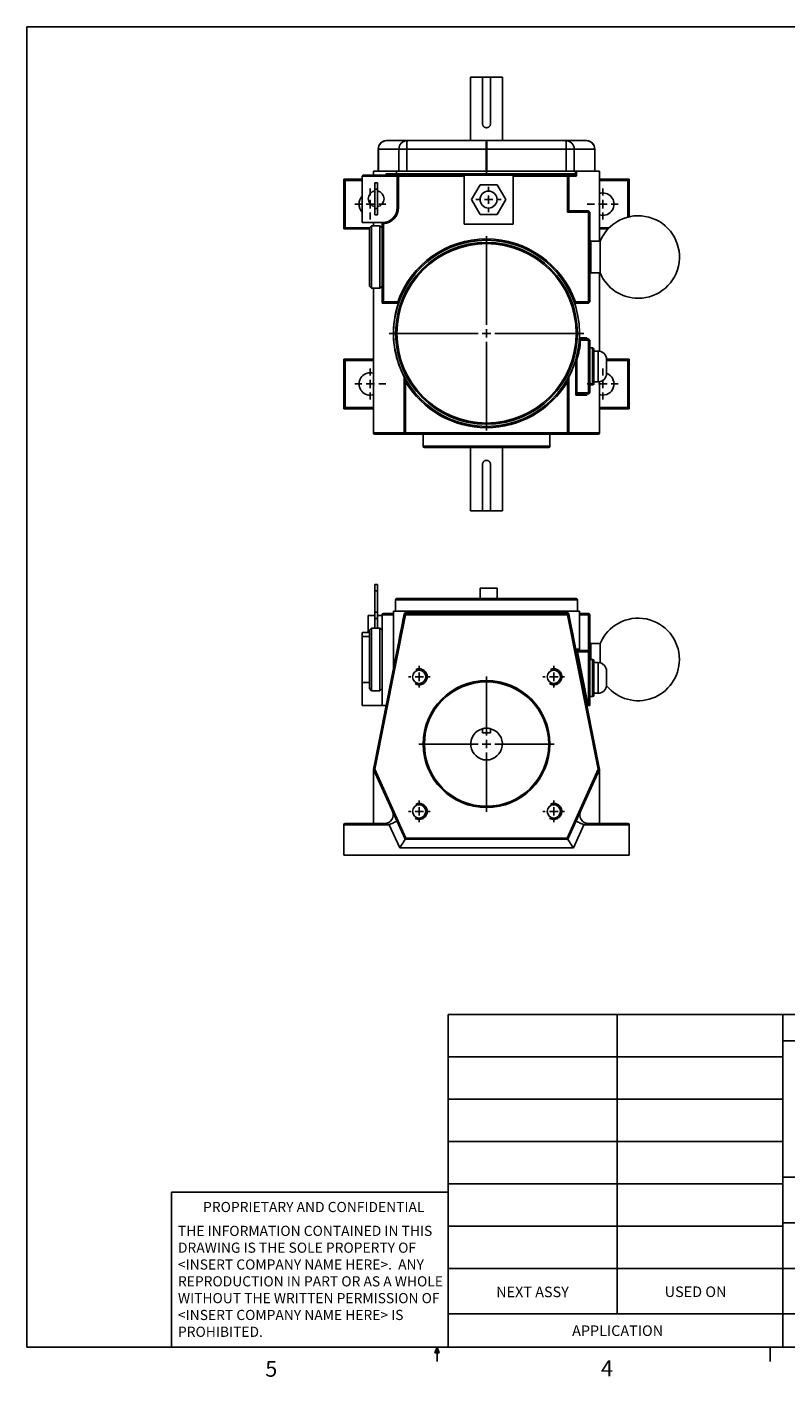
# Model space of a CAD drawing. Extents: x 0.3 to 10.6, y 0.2 to 8.2.
# Drawn here: x 0.3 to 4.8, y 0.2 to 8.2 of the extents above; entities that cross this region are included whole.
import ezdxf

# ---------------------------------------------------------------- set-up
doc = ezdxf.new("R2010")
doc.units = 0
doc.linetypes.add('HIDDEN', pattern=[0.075, 0.05, -0.025])
doc.layers.get('0').update_dxf_attribs({"linetype": 'CONTINUOUS'})
doc.styles.add('SLDTEXTSTYLE0', font='TXT', dxfattribs={"width": 0.75})

# ---------------------------------------------------------------- blocks, each defined once
blk = doc.blocks.new('SW_NOTE_2')
at = {"color": 0, "linetype": 'CONTINUOUS', "char_height": 0.06, "attachment_point": 1, "style": 'SLDTEXTSTYLE0'}
for s, insert in [('THE INFORMATION CONTAINED IN THIS', (0, 0.0773)), ('DRAWING IS THE SOLE PROPERTY OF', (0, -0.022)), ('<INSERT COMPANY NAME HERE>.  ANY ', (0, -0.1214)), ('REPRODUCTION IN PART OR AS A WHOLE', (0, -0.2208)), ('WITHOUT THE WRITTEN PERMISSION OF', (0, -0.3201)), ('<INSERT COMPANY NAME HERE> IS ', (0, -0.4195)), ('PROHIBITED.', (0, -0.5189))]:
    blk.add_mtext(s, dxfattribs=dict(at, insert=insert))
blk = doc.blocks.new('SW_CENTERMARKSYMBOL_0')
at = {"color": 0, "linetype": 'CONTINUOUS'}
for p, q in [((0, 0.05), (0, 0.4)), ((-0.05, 0), (-0.4, 0)), ((0, 0), (-0.025, 0)), ((0, 0), (0, 0.025)), ((0, 0), (0, -0.025)), ((0, 0), (0.025, 0)), ((0.05, 0), (0.4, 0)), ((0, -0.05), (0, -0.4))]:
    blk.add_line(p, q, dxfattribs=at)
blk = doc.blocks.new('SW_CENTERMARKSYMBOL_1')
at = {"color": 0, "linetype": 'CONTINUOUS'}
for p, q in [((-0.05, 0), (-0.0641, 0)), ((0, 0), (-0.025, 0)), ((0, 0.05), (0, 0.0641)), ((0, 0), (0, 0.025)), ((0, 0), (0, -0.025)), ((0, 0), (0.025, 0)), ((0.05, 0), (0.0641, 0)), ((0, -0.05), (0, -0.0641))]:
    blk.add_line(p, q, dxfattribs=at)
blk = doc.blocks.new('SW_CENTERMARKSYMBOL_2')
at = {"color": 0, "linetype": 'CONTINUOUS'}
for p, q in [((-0.05, 0), (-0.0641, 0)), ((0, 0), (-0.025, 0)), ((0, 0.05), (0, 0.0641)), ((0, 0), (0, 0.025)), ((0, 0), (0, -0.025)), ((0, 0), (0.025, 0)), ((0.05, 0), (0.0641, 0)), ((0, -0.05), (0, -0.0641))]:
    blk.add_line(p, q, dxfattribs=at)
blk = doc.blocks.new('SW_CENTERMARKSYMBOL_3')
at = {"color": 0, "linetype": 'CONTINUOUS'}
for p, q in [((-0.05, 0), (-0.0641, 0)), ((0, 0), (-0.025, 0)), ((0, 0.05), (0, 0.0641)), ((0, 0), (0, 0.025)), ((0, 0), (0, -0.025)), ((0, 0), (0.025, 0)), ((0.05, 0), (0.0641, 0)), ((0, -0.05), (0, -0.0641))]:
    blk.add_line(p, q, dxfattribs=at)
blk = doc.blocks.new('SW_CENTERMARKSYMBOL_4')
at = {"color": 0, "linetype": 'CONTINUOUS'}
for p, q in [((-0.05, 0), (-0.0641, 0)), ((0, 0), (-0.025, 0)), ((0, 0.05), (0, 0.0641)), ((0, 0), (0, 0.025)), ((0, 0), (0, -0.025)), ((0, 0), (0.025, 0)), ((0.05, 0), (0.0641, 0)), ((0, -0.05), (0, -0.0641))]:
    blk.add_line(p, q, dxfattribs=at)
blk = doc.blocks.new('SW_CENTERMARKSYMBOL_6')
at = {"color": 0, "linetype": 'CONTINUOUS'}
for p, q in [((-0.05, 0), (-0.075, 0)), ((0, 0), (-0.025, 0)), ((0, 0.05), (0, 0.075)), ((0, 0), (0, 0.025)), ((0, 0), (0, -0.025)), ((0, 0), (0.025, 0)), ((0.05, 0), (0.075, 0)), ((0, -0.05), (0, -0.075))]:
    blk.add_line(p, q, dxfattribs=at)
blk = doc.blocks.new('SW_CENTERMARKSYMBOL_7')
at = {"color": 0, "linetype": 'CONTINUOUS'}
for p, q in [((0, 0.05), (0, 0.0914)), ((-0.05, 0), (-0.0914, 0)), ((0, 0), (-0.025, 0)), ((0, 0), (0, 0.025)), ((0, 0), (0, -0.025)), ((0, 0), (0.025, 0)), ((0.05, 0), (0.0914, 0)), ((0, -0.05), (0, -0.0914))]:
    blk.add_line(p, q, dxfattribs=at)
blk = doc.blocks.new('SW_CENTERMARKSYMBOL_8')
at = {"color": 0, "linetype": 'CONTINUOUS'}
for p, q in [((0, 0.05), (0, 0.0914)), ((-0.05, 0), (-0.0914, 0)), ((0, 0), (-0.025, 0)), ((0, 0), (0, 0.025)), ((0, 0), (0, -0.025)), ((0, 0), (0.025, 0)), ((0.05, 0), (0.0914, 0)), ((0, -0.05), (0, -0.0914))]:
    blk.add_line(p, q, dxfattribs=at)
blk = doc.blocks.new('SW_CENTERMARKSYMBOL_9')
at = {"color": 0, "linetype": 'CONTINUOUS'}
for p, q in [((0, 0.05), (0, 0.0914)), ((-0.05, 0), (-0.0914, 0)), ((0, 0), (-0.025, 0)), ((0, 0), (0, 0.025)), ((0, 0), (0, -0.025)), ((0, 0), (0.025, 0)), ((0.05, 0), (0.0914, 0)), ((0, -0.05), (0, -0.0914))]:
    blk.add_line(p, q, dxfattribs=at)
blk = doc.blocks.new('SW_CENTERMARKSYMBOL_10')
at = {"color": 0, "linetype": 'CONTINUOUS'}
for p, q in [((0, 0.05), (0, 0.0914)), ((-0.05, 0), (-0.0914, 0)), ((0, 0), (-0.025, 0)), ((0, 0), (0, 0.025)), ((0, 0), (0, -0.025)), ((0, 0), (0.025, 0)), ((0.05, 0), (0.0914, 0)), ((0, -0.05), (0, -0.0914))]:
    blk.add_line(p, q, dxfattribs=at)
blk = doc.blocks.new('SW_CENTERMARKSYMBOL_11')
at = {"color": 0, "linetype": 'CONTINUOUS'}
for p, q in [((0, 0.05), (0, 0.575)), ((-0.05, 0), (-0.575, 0)), ((0, 0), (-0.025, 0)), ((0, 0), (0, 0.025)), ((0, 0), (0, -0.025)), ((0, 0), (0.025, 0)), ((0.05, 0), (0.575, 0)), ((0, -0.05), (0, -0.575))]:
    blk.add_line(p, q, dxfattribs=at)

msp = doc.modelspace()

# ---------------------------------------------------------------- linework, layer by layer
at = {"color": 7, "linetype": 'CONTINUOUS'}
for p, q in [((0.3299, 8.1921), (10.6299, 8.1921)), ((0.3299, 8.1921), (0.3299, 0.3921)), ((2.9532, 7.8955), (2.9532, 7.5205)), ((3.0235, 7.8955), (2.9532, 7.8955)), ((3.0235, 7.8955), (3.0235, 7.6205)), ((3.0705, 7.8955), (3.0235, 7.8955)), ((3.0705, 7.6205), (3.0705, 7.8955)), ((3.1407, 7.8955), (3.0705, 7.8955)), ((3.1407, 7.5205), (3.1407, 7.8955)), ((2.4565, 7.5205), (2.5778, 7.5205)), ((2.5778, 7.5205), (3.047, 7.5205)), ((3.047, 7.5205), (3.5162, 7.5205)), ((3.5162, 7.5205), (3.6374, 7.5205)), ((2.4065, 7.4705), (2.4065, 7.3393)), ((2.5287, 7.4705), (2.4075, 7.4705)), ((2.4075, 7.4705), (2.4075, 7.3393)), ((2.5287, 7.4705), (2.5756, 7.4705)), ((2.5287, 7.3393), (2.5287, 7.4705)), ((3.0448, 7.4705), (2.5756, 7.4705)), ((2.5756, 7.4705), (2.5756, 7.3393)), ((3.0448, 7.4705), (3.0491, 7.4705)), ((3.0448, 7.3393), (3.0448, 7.4705)), ((3.0491, 7.4705), (3.0491, 7.3393)), ((3.5184, 7.4705), (3.0491, 7.4705)), ((3.5184, 7.3393), (3.5184, 7.4705)), ((3.5184, 7.4705), (3.5652, 7.4705)), ((3.5652, 7.4705), (3.5652, 7.3393)), ((3.6865, 7.4705), (3.5652, 7.4705)), ((3.6865, 7.3393), (3.6865, 7.4705)), ((3.6874, 7.3393), (3.6874, 7.4705)), ((2.3782, 7.3393), (2.3782, 7.3174)), ((2.3782, 7.3393), (2.5157, 7.3393)), ((2.5157, 7.3393), (2.5157, 7.3249)), ((2.5157, 7.3393), (3.047, 7.3393)), ((3.047, 7.3393), (3.047, 7.3249)), ((3.047, 7.3393), (3.5723, 7.3393)), ((3.5723, 7.3249), (3.5723, 7.3393)), ((3.5723, 7.3393), (3.5794, 7.3393)), ((3.5794, 7.3393), (3.5794, 7.3249)), ((3.5794, 7.3393), (3.7157, 7.3393)), ((3.7157, 7.3393), (3.7157, 6.9987)), ((2.2032, 6.9987), (2.2032, 7.2924)), ((2.2107, 7.2849), (2.2032, 7.2924)), ((2.2032, 7.2924), (2.3126, 7.2924)), ((2.2107, 7.2849), (2.2107, 7.0062)), ((2.3126, 7.3099), (2.3126, 7.0362)), ((2.5195, 7.3099), (2.3126, 7.3099)), ((2.3201, 7.3174), (2.527, 7.3174)), ((2.387, 7.2705), (2.402, 7.2705)), ((2.387, 7.233), (2.387, 7.2705)), ((2.402, 7.2705), (2.402, 7.233)), ((2.4548, 7.3249), (2.5157, 7.3249)), ((2.5157, 7.3249), (3.047, 7.3249)), ((2.527, 7.3099), (2.5195, 7.3099)), ((2.5195, 7.1262), (2.5195, 7.3099)), ((2.527, 7.3099), (2.527, 7.3174)), ((2.527, 7.3174), (2.9143, 7.3174)), ((2.527, 7.3099), (2.527, 7.1262)), ((2.9143, 7.3099), (2.527, 7.3099)), ((2.9143, 7.3174), (2.9143, 7.0274)), ((3.2043, 7.3174), (2.9143, 7.3174)), ((3.0088, 7.2599), (2.9583, 7.1724)), ((3.1098, 7.2599), (3.0088, 7.2599)), ((3.047, 7.3249), (3.5723, 7.3249)), ((3.047, 7.3249), (3.047, 7.3174)), ((3.1604, 7.1724), (3.1098, 7.2599)), ((3.2043, 7.0274), (3.2043, 7.3174)), ((3.2043, 7.3174), (3.5257, 7.3174)), ((3.5257, 7.3099), (3.2043, 7.3099)), ((3.5257, 7.3099), (3.5257, 7.3174)), ((3.5257, 7.3174), (3.569, 7.3174)), ((3.5257, 7.0974), (3.5257, 7.3099)), ((3.5257, 7.3099), (3.533, 7.3099)), ((3.533, 7.3099), (3.533, 7.1048)), ((3.5763, 7.3099), (3.533, 7.3099)), ((3.5794, 7.3249), (3.5723, 7.3249)), ((3.7157, 7.2924), (3.8907, 7.2924)), ((3.8907, 7.2924), (3.8832, 7.2849)), ((3.8907, 7.2924), (3.8907, 7.0709)), ((2.402, 7.233), (2.387, 7.233)), ((2.387, 7.233), (2.387, 7.1205)), ((2.402, 7.233), (2.402, 7.1205)), ((2.387, 7.1205), (2.402, 7.1205)), ((2.387, 7.083), (2.387, 7.1205)), ((2.402, 7.1205), (2.402, 7.083)), ((2.527, 7.1262), (2.5195, 7.1262)), ((2.9583, 7.1724), (3.0088, 7.0849)), ((3.1098, 7.0849), (3.1604, 7.1724)), ((3.5333, 7.1049), (3.6495, 7.1049)), ((3.6495, 7.1049), (3.6495, 7.0974)), ((2.3126, 7.0362), (2.4295, 7.0362)), ((2.3782, 7.0362), (2.3782, 7.018)), ((2.402, 7.083), (2.387, 7.083)), ((2.4295, 6.5612), (2.4295, 7.0362)), ((2.437, 7.0289), (2.437, 6.5687)), ((2.9143, 7.0274), (3.2043, 7.0274)), ((3.0088, 7.0849), (3.1098, 7.0849)), ((3.6495, 7.0974), (3.5257, 7.0974)), ((3.6495, 6.5687), (3.6495, 7.0974)), ((3.657, 7.0974), (3.6495, 7.0974)), ((3.657, 7.0974), (3.657, 6.5687)), ((2.3545, 6.9987), (2.2032, 6.9987)), ((2.367, 7.018), (2.3545, 7.0055)), ((2.3545, 6.6605), (2.3545, 7.0055)), ((2.417, 7.018), (2.367, 7.018)), ((2.367, 7.018), (2.367, 6.648)), ((2.4295, 7.0055), (2.417, 7.018)), ((2.417, 6.648), (2.417, 7.018)), ((3.7157, 6.9987), (3.7157, 6.9268)), ((3.765, 6.9987), (3.7157, 6.9987)), ((3.7188, 6.9268), (3.6645, 6.9268)), ((3.7188, 6.7393), (3.7188, 6.9268)), ((3.6645, 6.7393), (3.7188, 6.7393)), ((3.7157, 6.7393), (3.7157, 6.276)), ((2.3545, 6.6605), (2.367, 6.648)), ((2.367, 6.648), (2.417, 6.648)), ((2.3782, 6.648), (2.3782, 6.2299)), ((2.417, 6.648), (2.4295, 6.6605)), ((2.5166, 6.5612), (2.4295, 6.5612)), ((2.437, 6.5687), (2.5216, 6.5687)), ((3.5723, 6.5687), (3.6495, 6.5687)), ((3.6495, 6.5612), (3.5774, 6.5612)), ((3.657, 6.5687), (3.6495, 6.5687)), ((3.6495, 6.5612), (3.6495, 6.5687)), ((3.5964, 6.3562), (3.6391, 6.3562)), ((3.6495, 6.3412), (3.603, 6.3412)), ((3.6039, 6.3487), (3.6495, 6.3487)), ((3.6495, 6.3412), (3.6495, 6.3487)), ((3.6495, 6.0312), (3.6495, 6.3412)), ((3.6495, 6.3412), (3.657, 6.3412)), ((3.657, 6.3412), (3.657, 6.0312)), ((2.2032, 6.2299), (2.3782, 6.2299)), ((2.2032, 5.9362), (2.2032, 6.2299)), ((2.3782, 6.2224), (2.2107, 6.2224)), ((2.2107, 6.2224), (2.2107, 5.9437)), ((2.3782, 6.2299), (2.3782, 5.7937)), ((3.5743, 6.0312), (3.5743, 6.224)), ((3.5743, 6.224), (3.5816, 6.224)), ((3.5816, 6.224), (3.5816, 6.0312)), ((3.6745, 6.2955), (3.657, 6.2955)), ((3.682, 6.288), (3.682, 6.0843)), ((3.707, 6.2768), (3.682, 6.2768)), ((3.7569, 6.2299), (3.8907, 6.2299)), ((3.757, 6.2268), (3.757, 6.1455)), ((3.8832, 5.9437), (3.8832, 6.2224)), ((3.8907, 6.2299), (3.8907, 5.9362)), ((2.5609, 5.7937), (2.5609, 6.1225)), ((2.5683, 6.0962), (2.5683, 5.7937)), ((3.5257, 5.7937), (3.5257, 6.0962)), ((3.533, 6.1225), (3.533, 5.7937)), ((3.657, 6.0768), (3.6745, 6.0768)), ((3.682, 6.0955), (3.707, 6.0955)), ((3.7157, 6.0963), (3.7157, 5.7937)), ((3.5816, 6.0312), (3.5743, 6.0312)), ((3.6391, 6.0162), (3.5772, 6.0162)), ((3.5816, 6.0312), (3.6495, 6.0312)), ((3.6495, 6.0237), (3.5846, 6.0237)), ((3.6495, 6.0312), (3.657, 6.0312)), ((3.6495, 6.0312), (3.6495, 6.0237)), ((2.2107, 5.9437), (2.2032, 5.9362)), ((2.3782, 5.9362), (2.2032, 5.9362)), ((3.8907, 5.9362), (3.7157, 5.9362)), ((3.8907, 5.9362), (3.8832, 5.9437)), ((2.3782, 5.7937), (2.5609, 5.7937)), ((2.5683, 5.7862), (2.386, 5.7862)), ((2.5609, 5.7937), (2.5683, 5.7937)), ((2.5683, 5.7937), (3.5257, 5.7937)), ((2.5683, 5.7937), (2.5683, 5.7862)), ((3.5257, 5.7862), (2.5683, 5.7862)), ((2.672, 5.7862), (2.672, 5.7155)), ((3.422, 5.7155), (3.422, 5.7862)), ((3.5257, 5.7937), (3.533, 5.7937)), ((3.5257, 5.7937), (3.5257, 5.7862)), ((3.7079, 5.7862), (3.5257, 5.7862)), ((3.533, 5.7937), (3.7157, 5.7937)), ((3.4145, 5.708), (2.6795, 5.708)), ((2.9532, 5.708), (2.9532, 5.333)), ((3.1407, 5.333), (3.1407, 5.708)), ((3.0235, 5.608), (3.0235, 5.333)), ((3.0705, 5.333), (3.0705, 5.608)), ((3.0235, 5.333), (2.9532, 5.333)), ((3.0705, 5.333), (3.0235, 5.333)), ((3.1407, 5.333), (3.0705, 5.333)), ((2.387, 4.8608), (2.387, 4.8983)), ((2.387, 4.8983), (2.402, 4.8983)), ((2.402, 4.8983), (2.402, 4.8608)), ((3.0093, 4.8769), (3.0093, 4.8144)), ((3.0093, 4.8769), (3.0593, 4.8769)), ((3.0593, 4.8769), (3.1093, 4.8769)), ((3.1093, 4.8144), (3.1093, 4.8769)), ((2.402, 4.8608), (2.387, 4.8608)), ((2.387, 4.8608), (2.387, 4.7341)), ((2.402, 4.8608), (2.402, 4.7341)), ((2.5095, 4.8069), (2.5095, 4.7394)), ((2.517, 4.8144), (3.047, 4.8144)), ((3.047, 4.8144), (3.577, 4.8144)), ((3.5845, 4.7394), (3.5845, 4.8069)), ((2.3476, 4.7144), (2.3476, 4.6144)), ((2.3476, 4.7144), (2.387, 4.7144)), ((2.3782, 3.805), (2.5609, 4.7208)), ((2.5683, 4.7194), (2.386, 3.8059)), ((2.402, 4.7341), (2.387, 4.7341)), ((2.387, 4.7341), (2.387, 4.6979)), ((2.402, 4.7341), (2.402, 4.6979)), ((2.402, 4.7144), (2.4295, 4.7144)), ((2.4295, 4.7194), (2.4295, 4.1831)), ((2.437, 4.7269), (2.497, 4.7269)), ((2.497, 4.7394), (2.497, 4.401)), ((2.497, 4.7394), (3.047, 4.7394)), ((2.5683, 4.7269), (2.5683, 4.7194)), ((2.5683, 4.7269), (3.5257, 4.7269)), ((3.5257, 4.7194), (2.5683, 4.7194)), ((2.5747, 4.7344), (3.5192, 4.7344)), ((3.047, 4.7394), (3.597, 4.7394)), ((3.5257, 4.7269), (3.5257, 4.7194)), ((3.7079, 3.8059), (3.5257, 4.7194)), ((3.533, 4.7208), (3.7157, 3.805)), ((3.597, 4.5112), (3.597, 4.7394)), ((3.597, 4.7269), (3.6495, 4.7269)), ((3.6495, 4.7194), (3.6495, 4.7269)), ((3.6495, 4.7194), (3.657, 4.7194)), ((3.657, 4.7194), (3.657, 4.5006)), ((2.367, 4.64), (2.3545, 4.6275)), ((2.3545, 4.455), (2.3545, 4.6275)), ((2.417, 4.64), (2.367, 4.64)), ((2.367, 4.64), (2.367, 4.455)), ((2.402, 4.6979), (2.387, 4.6979)), ((2.387, 4.6979), (2.387, 4.64)), ((2.402, 4.6979), (2.402, 4.64)), ((2.4295, 4.6275), (2.417, 4.64)), ((2.417, 4.455), (2.417, 4.64)), ((2.3126, 4.5906), (2.3126, 4.6144)), ((2.3126, 4.6144), (2.3545, 4.6144)), ((2.3545, 4.5906), (2.3126, 4.5906)), ((2.3126, 4.5906), (2.3126, 4.3194)), ((3.7188, 4.5487), (3.6645, 4.5487)), ((3.7188, 4.455), (3.7188, 4.5487)), ((3.5744, 4.5156), (3.5955, 4.5156)), ((3.5816, 4.5081), (3.6495, 4.5081)), ((3.5846, 4.5006), (3.6464, 4.1906)), ((3.6495, 4.5006), (3.5846, 4.5006)), ((3.6495, 4.5081), (3.6495, 4.5006)), ((3.6495, 4.1906), (3.6495, 4.5006)), ((3.657, 4.5006), (3.6495, 4.5006)), ((3.657, 4.5006), (3.657, 4.1831)), ((2.3545, 4.2825), (2.3545, 4.455)), ((2.367, 4.455), (2.367, 4.27)), ((2.417, 4.27), (2.417, 4.455)), ((3.6745, 4.455), (3.657, 4.455)), ((3.682, 4.4475), (3.682, 4.2437)), ((3.707, 4.4362), (3.682, 4.4362)), ((3.7188, 4.4348), (3.7188, 4.455)), ((2.3545, 4.3194), (2.3126, 4.3194)), ((2.3126, 4.1831), (2.3126, 4.3194)), ((3.757, 4.3862), (3.757, 4.305)), ((2.3545, 4.2825), (2.367, 4.27)), ((2.367, 4.27), (2.417, 4.27)), ((2.417, 4.27), (2.4295, 4.2825)), ((3.657, 4.2362), (3.6745, 4.2362)), ((3.682, 4.255), (3.707, 4.255)), ((2.3126, 4.1831), (2.4295, 4.1831)), ((2.4295, 4.1831), (2.4445, 4.1831)), ((3.6464, 4.1906), (3.6495, 4.1906)), ((3.657, 4.1831), (3.6494, 4.1831)), ((3.0235, 4.0457), (3.0235, 4.0222)), ((3.0705, 4.0222), (3.0235, 4.0222)), ((3.0705, 4.0457), (3.0705, 4.0222)), ((2.5657, 3.3925), (2.3782, 3.805)), ((2.3782, 3.805), (2.3782, 3.4862)), ((2.386, 3.8059), (2.5705, 3.4)), ((3.5234, 3.4), (3.7079, 3.8059)), ((3.7157, 3.805), (3.5282, 3.3925)), ((3.7157, 3.805), (3.7157, 3.4862)), ((2.2032, 3.4787), (2.2032, 3.2987)), ((2.4716, 3.4787), (2.2032, 3.4787)), ((2.2107, 3.4862), (2.4454, 3.4862)), ((2.4716, 3.4787), (2.4454, 3.4862)), ((2.5335, 3.3425), (2.4716, 3.4787)), ((3.6223, 3.4787), (3.5604, 3.3425)), ((3.6485, 3.4862), (3.6223, 3.4787)), ((3.8907, 3.4787), (3.6223, 3.4787)), ((3.6485, 3.4862), (3.8832, 3.4862)), ((3.8907, 3.4787), (3.8907, 3.2987)), ((3.5282, 3.3925), (2.5657, 3.3925)), ((2.5705, 3.4), (3.5234, 3.4)), ((2.2032, 3.2987), (3.8907, 3.2987)), ((3.5604, 3.3425), (2.5335, 3.3425)), ((2.821, 2.3564), (10.6299, 2.3564)), ((2.821, 0.3921), (2.821, 2.3564)), ((3.819, 2.3564), (3.819, 0.5883)), ((4.7982, 0.3921), (4.7982, 2.3564)), ((6.1796, 2.2021), (4.7982, 2.2021)), ((2.821, 2.1064), (4.7982, 2.1064)), ((2.821, 1.8564), (4.7982, 1.8564)), ((2.821, 1.6064), (4.7982, 1.6064)), ((2.821, 1.3564), (4.7982, 1.3564)), ((4.7982, 1.3958), (6.1796, 1.3958)), ((1.1838, 0.3921), (1.1838, 1.3064)), ((2.821, 1.3064), (1.1838, 1.3064)), ((4.7982, 1.1258), (6.1796, 1.1258)), ((2.821, 1.1064), (4.7982, 1.1064)), ((2.821, 0.8564), (4.7982, 0.8564)), ((4.7982, 0.8558), (6.1796, 0.8558)), ((2.821, 0.5883), (6.1796, 0.5883)), ((10.6299, 0.3921), (0.3299, 0.3921)), ((2.7414, 0.3575), (2.7547, 0.3921)), ((2.7672, 0.3575), (2.7414, 0.3575)), ((2.7547, 0.3921), (2.7547, 0.3073)), ((2.7547, 0.3921), (2.7672, 0.3575)), ((4.7234, 0.3921), (4.7234, 0.3073))]:
    msp.add_line(p, q, dxfattribs=at)
at = {"color": 8, "linetype": 'CONTINUOUS'}
for p, q in [((2.4065, 7.4705), (2.4075, 7.4705)), ((3.6865, 7.4705), (3.6874, 7.4705)), ((2.3126, 7.2849), (2.2107, 7.2849)), ((3.8832, 7.2849), (3.7157, 7.2849)), ((3.8832, 7.0691), (3.8832, 7.2849)), ((2.2107, 7.0062), (2.3551, 7.0062)), ((3.7157, 7.0062), (3.7723, 7.0062)), ((3.6645, 6.9268), (3.6645, 6.7393)), ((3.6745, 6.0768), (3.6745, 6.2955)), ((3.707, 6.0955), (3.707, 6.2768)), ((3.8832, 6.2224), (3.757, 6.2224)), ((2.2107, 5.9437), (2.3782, 5.9437)), ((3.7157, 5.9437), (3.8832, 5.9437)), ((2.672, 5.7155), (3.422, 5.7155)), ((3.047, 4.8069), (2.5095, 4.8069)), ((3.5845, 4.8069), (3.047, 4.8069)), ((2.497, 4.7194), (2.4295, 4.7194)), ((3.6495, 4.7194), (3.597, 4.7194)), ((3.6495, 4.5081), (3.6495, 4.7194)), ((3.6645, 4.5487), (3.6645, 4.455)), ((2.5166, 4.4985), (2.5166, 4.5006)), ((2.497, 4.401), (2.4971, 4.4015)), ((3.6745, 4.2362), (3.6745, 4.455)), ((3.707, 4.255), (3.707, 4.4362))]:
    msp.add_line(p, q, dxfattribs=at)
at = {"color": 7, "linetype": 'CONTINUOUS'}
for points in [[(3.7345, 7.2119), (3.7215, 7.2107), (3.7157, 7.2092)], [(3.533, 7.1048), (3.5326, 7.1043), (3.5319, 7.1036), (3.531, 7.1027), (3.5298, 7.1016), (3.5285, 7.1003), (3.5271, 7.0989), (3.5257, 7.0974)], [(2.2032, 6.9987), (2.2033, 6.9988), (2.2037, 6.9991), (2.2042, 6.9997), (2.205, 7.0004), (2.2059, 7.0013), (2.207, 7.0024), (2.2081, 7.0036), (2.2094, 7.0049), (2.2107, 7.0062)], [(2.437, 6.5687), (2.4355, 6.5672), (2.4341, 6.5658), (2.4328, 6.5645), (2.4317, 6.5634), (2.4307, 6.5624), (2.43, 6.5617), (2.4296, 6.5613), (2.4295, 6.5612)], [(2.5287, 6.5661), (2.5286, 6.5662), (2.5282, 6.5663), (2.5275, 6.5666), (2.5266, 6.5669), (2.5256, 6.5673), (2.5244, 6.5677), (2.523, 6.5682), (2.5216, 6.5687)], [(3.5652, 6.5661), (3.5653, 6.5662), (3.5657, 6.5663), (3.5664, 6.5666), (3.5673, 6.5669), (3.5684, 6.5673), (3.5696, 6.5677), (3.5709, 6.5682), (3.5723, 6.5687)], [(3.5955, 6.3417), (3.5956, 6.3417), (3.5961, 6.3417), (3.5967, 6.3416), (3.5977, 6.3415), (3.5988, 6.3415), (3.6001, 6.3414), (3.6015, 6.3413), (3.603, 6.3412)], [(2.2107, 6.2224), (2.2094, 6.2237), (2.2081, 6.225), (2.207, 6.2262), (2.2059, 6.2272), (2.205, 6.2282), (2.2042, 6.2289), (2.2037, 6.2295), (2.2033, 6.2298), (2.2032, 6.2299)], [(3.5744, 6.2261), (3.5746, 6.2261), (3.575, 6.2259), (3.5756, 6.2257), (3.5765, 6.2255), (3.5776, 6.2252), (3.5789, 6.2248), (3.5802, 6.2244), (3.5816, 6.224)], [(3.8907, 6.2299), (3.8906, 6.2298), (3.8903, 6.2295), (3.8897, 6.2289), (3.889, 6.2282), (3.888, 6.2272), (3.887, 6.2262), (3.8858, 6.225), (3.8845, 6.2237), (3.8832, 6.2224)], [(2.5747, 6.1001), (2.5746, 6.1), (2.5742, 6.0998), (2.5736, 6.0994), (2.5728, 6.099), (2.5718, 6.0984), (2.5707, 6.0977), (2.5695, 6.097), (2.5683, 6.0962)], [(3.5192, 6.1001), (3.5194, 6.1), (3.5197, 6.0998), (3.5203, 6.0994), (3.5211, 6.099), (3.5221, 6.0984), (3.5232, 6.0977), (3.5244, 6.097), (3.5257, 6.0962)], [(2.3595, 6.0166), (2.3724, 6.0179), (2.3782, 6.0193)], [(3.7157, 6.0193), (3.7215, 6.0179), (3.7345, 6.0166)], [(2.5609, 4.7208), (2.561, 4.7208), (2.5615, 4.7207), (2.5621, 4.7206), (2.5631, 4.7204), (2.5642, 4.7202), (2.5654, 4.7199), (2.5668, 4.7196), (2.5683, 4.7194)], [(3.5257, 4.7194), (3.5271, 4.7196), (3.5285, 4.7199), (3.5298, 4.7202), (3.5309, 4.7204), (3.5318, 4.7206), (3.5325, 4.7207), (3.5329, 4.7208), (3.533, 4.7208)], [(3.5337, 4.7223), (3.5419, 4.6809), (3.5495, 4.6423), (3.5565, 4.6064), (3.5631, 4.5733), (3.569, 4.543), (3.5744, 4.5156)], [(2.4971, 4.4015), (2.4974, 4.4034), (2.4983, 4.408), (2.4997, 4.4151), (2.5016, 4.4246), (2.5039, 4.4365), (2.5067, 4.4508), (2.51, 4.4674), (2.5138, 4.4865), (2.518, 4.5079), (2.518, 4.5082)], [(3.5846, 4.5006), (3.5832, 4.5003), (3.5818, 4.5), (3.5805, 4.4998), (3.5794, 4.4996), (3.5785, 4.4994), (3.5778, 4.4992), (3.5774, 4.4992), (3.5772, 4.4991)], [(3.5846, 4.5006), (3.584, 4.5021), (3.5835, 4.5035), (3.5829, 4.5048), (3.5825, 4.5059), (3.5821, 4.5068), (3.5818, 4.5075), (3.5817, 4.508), (3.5816, 4.5081)], [(3.6464, 4.1906), (3.645, 4.1903), (3.6436, 4.19), (3.6424, 4.1898), (3.6412, 4.1896), (3.6403, 4.1894), (3.6396, 4.1892), (3.6392, 4.1892), (3.6391, 4.1891)], [(3.6494, 4.1831), (3.6494, 4.1832), (3.6492, 4.1837), (3.6489, 4.1844), (3.6486, 4.1853), (3.6481, 4.1864), (3.6476, 4.1877), (3.647, 4.1891), (3.6464, 4.1906)], [(3.657, 4.1831), (3.6568, 4.1832), (3.6564, 4.1837), (3.6557, 4.1844), (3.6548, 4.1853), (3.6536, 4.1864), (3.6523, 4.1877), (3.6509, 4.1891), (3.6495, 4.1906)], [(2.3782, 3.805), (2.3784, 3.805), (2.3788, 3.805), (2.3795, 3.8051), (2.3805, 3.8052), (2.3817, 3.8054), (2.383, 3.8055), (2.3845, 3.8057), (2.386, 3.8059)], [(3.7079, 3.8059), (3.7094, 3.8057), (3.7109, 3.8055), (3.7122, 3.8054), (3.7134, 3.8052), (3.7144, 3.8051), (3.7151, 3.805), (3.7156, 3.805), (3.7157, 3.805)], [(2.5171, 3.4994), (2.5162, 3.499), (2.5136, 3.4978), (2.5094, 3.4959), (2.5038, 3.4934), (2.4969, 3.4902), (2.489, 3.4866), (2.4805, 3.4828), (2.4716, 3.4787)], [(3.6223, 3.4787), (3.6135, 3.4828), (3.6049, 3.4866), (3.5971, 3.4902), (3.5902, 3.4934), (3.5845, 3.4959), (3.5803, 3.4978), (3.5777, 3.499), (3.5768, 3.4994)], [(2.5335, 3.3425), (2.5398, 3.3522), (2.5458, 3.3616), (2.5514, 3.3703), (2.5563, 3.3778), (2.5603, 3.3841), (2.5633, 3.3887), (2.5651, 3.3915), (2.5657, 3.3925)], [(2.5705, 3.4), (2.5696, 3.3985), (2.5687, 3.3971), (2.5679, 3.3958), (2.5671, 3.3947), (2.5665, 3.3937), (2.5661, 3.393), (2.5658, 3.3926), (2.5657, 3.3925)], [(3.5234, 3.4), (3.5242, 3.3987), (3.525, 3.3974), (3.5258, 3.3962), (3.5265, 3.3952), (3.5271, 3.3942), (3.5276, 3.3935), (3.5279, 3.3929), (3.5281, 3.3926), (3.5282, 3.3925)], [(3.5604, 3.3425), (3.5541, 3.3522), (3.5481, 3.3616), (3.5425, 3.3703), (3.5376, 3.3778), (3.5336, 3.3841), (3.5307, 3.3887), (3.5288, 3.3915), (3.5282, 3.3925)]]:
    msp.add_lwpolyline(points, dxfattribs=at)
at = {"color": 8, "linetype": 'CONTINUOUS'}
msp.add_lwpolyline([(2.518, 4.5082), (2.5227, 4.5317), (2.5278, 4.5578), (2.5334, 4.5862), (2.5394, 4.6169), (2.5459, 4.6498), (2.5528, 4.685), (2.5602, 4.7223)], dxfattribs=at)
at = {"color": 7, "linetype": 'CONTINUOUS'}
for centre, radius in [((3.0593, 7.1724), 0.05), ((3.047, 6.382), 0.55), ((3.047, 6.382), 0.5375), ((3.047, 6.382), 0.53), ((2.6492, 4.3527), 0.0391), ((3.4447, 4.3527), 0.0391), ((3.047, 3.955), 0.375), ((3.047, 3.955), 0.3675), ((2.6492, 3.5572), 0.0391), ((3.4447, 3.5572), 0.0391)]:
    msp.add_circle(centre, radius, dxfattribs=at)
at = {"color": 7, "linetype": 'HIDDEN'}
for centre in [(2.6492, 4.3527), (3.4447, 4.3527), (2.6492, 3.5572), (3.4447, 3.5572)]:
    msp.add_circle(centre, 0.0469, dxfattribs=at)
at = {"color": 7, "linetype": 'CONTINUOUS'}
for centre, radius, start, end in [((2.4565, 7.4705), 0.05, 90, 180), ((2.457, 7.471), 0.0495, 90.56428, 180.55345), ((2.5782, 7.471), 0.0495, 90.56428, 180.55349), ((2.8638, 7.483), 0.2885, 172.52599, 182.47874), ((3.333, 7.483), 0.2885, 172.526, 182.47875), ((2.7609, 7.483), 0.2885, 357.52125, 7.474), ((3.2301, 7.483), 0.2885, 357.52126, 7.47401), ((3.5157, 7.471), 0.0495, 359.44651, 89.43572), ((3.6374, 7.4705), 0.05, 0, 90), ((3.6369, 7.471), 0.0495, 359.44655, 89.43572), ((2.3201, 7.3099), 0.0075, 90, 180), ((2.4474, 7.3248), 0.00743, 270.56384, 0.55392), ((2.527, 7.3099), 0.0075, 90, 180), ((3.5256, 7.31), 0.00743, 359.44637, 89.43588), ((3.5689, 7.31), 0.00743, 359.44608, 89.43616), ((2.3595, 7.1455), 0.0664, 134.90087, 225.09913), ((2.3945, 7.1768), 0.0469, 99.2069, 260.7931), ((2.3945, 7.1768), 0.0469, 279.2069, 80.7931), ((3.7345, 7.1455), 0.0664, 253.59931, 90), ((2.4295, 7.1262), 0.09, 270, 0), ((2.4295, 7.1262), 0.0975, 274.41173, 0), ((3.6495, 7.0974), 0.0075, 0, 90), ((3.9438, 6.833), 0.2438, 270, 157.38014), ((3.047, 6.382), 0.5575, 19.56384, 160.43616), ((3.6645, 6.9343), 0.0075, 180, 270), ((3.6645, 6.7318), 0.0075, 90, 180), ((3.9438, 6.833), 0.2438, 202.61986, 270), ((3.0543, 6.382), 0.5575, 163.00945, 199.47649), ((2.5166, 6.5537), 0.0075, 342.06421, 90), ((3.5774, 6.5537), 0.0075, 90, 197.93579), ((3.6495, 6.5687), 0.0075, 270, 0), ((3.047, 6.382), 0.5575, 343.53729, 355.80134), ((3.6039, 6.3562), 0.0075, 177.34574, 270), ((3.6465, 6.3561), 0.00743, 179.4465, 269.43574), ((3.6495, 6.3412), 0.0075, 0, 90), ((3.0396, 6.382), 0.5575, 332.25789, 343.53729), ((3.5794, 6.2247), 0.00515, 163.67438, 187.57931), ((3.6745, 6.288), 0.0075, 0, 90), ((3.707, 6.2268), 0.05, 0, 90), ((2.3595, 6.083), 0.0664, 73.59931, 270), ((3.707, 6.1455), 0.05, 270, 0), ((3.7345, 6.083), 0.0664, 270, 70.19479), ((2.5544, 6.123), 0.00647, 355.62458, 27.5927), ((3.047, 6.382), 0.5575, 210.8329, 329.1671), ((3.5395, 6.123), 0.00647, 152.4073, 184.37542), ((3.6745, 6.0843), 0.0075, 270, 0), ((3.5847, 6.0162), 0.00743, 90.5644, 180.55307), ((3.6465, 6.0162), 0.00743, 90.56383, 180.55364), ((3.6495, 6.0312), 0.0075, 270, 0), ((2.5683, 5.7936), 0.00743, 179.44637, 269.43588), ((3.5256, 5.7936), 0.00743, 270.56412, 0.55363), ((2.6795, 5.7155), 0.0075, 180, 270), ((3.4145, 5.7155), 0.0075, 270, 0), ((2.517, 4.8069), 0.0075, 90, 180), ((3.577, 4.8069), 0.0075, 0, 90), ((2.437, 4.7194), 0.0075, 90, 180), ((2.5592, 4.7209), 0.00169, 357.23321, 54.87049), ((2.5683, 4.7194), 0.0075, 90, 168.71893), ((2.5677, 4.7339), 0.00703, 274.68038, 4.01663), ((3.5262, 4.7339), 0.00703, 175.98337, 265.31962), ((3.5257, 4.7194), 0.0075, 11.28107, 90), ((3.5347, 4.7209), 0.00169, 125.12951, 182.76679), ((3.6495, 4.7194), 0.0075, 0, 90), ((3.9438, 4.455), 0.2438, 0, 157.38014), ((3.6645, 4.5562), 0.0075, 180, 270), ((3.5768, 4.5146), 0.00256, 156.92855, 190.42784), ((3.5816, 4.5156), 0.0075, 191.28107, 270), ((3.5818, 4.5155), 0.00735, 178.82598, 268.77622), ((3.603, 4.5156), 0.00749, 179.92269, 269.92333), ((3.6495, 4.5006), 0.0075, 0, 90), ((2.4895, 4.401), 0.0075, 348.71893, 8.07346), ((3.6745, 4.4475), 0.0075, 0, 90), ((3.707, 4.3862), 0.05, 0, 90), ((3.9438, 4.455), 0.2437, 219.80947, 0), ((3.6745, 4.2437), 0.0075, 270, 0), ((3.707, 4.305), 0.05, 270, 0), ((2.4445, 4.1756), 0.0075, 348.71893, 90), ((3.6494, 4.1756), 0.0075, 90, 191.28107), ((3.047, 3.955), 0.0938, 104.51697, 75.48303), ((2.4454, 3.5362), 0.05, 270, 24.44395), ((3.6485, 3.5362), 0.05, 155.55605, 270), ((2.2107, 3.4787), 0.0075, 90, 180), ((3.8832, 3.4787), 0.0075, 0, 90)]:
    msp.add_arc(centre, radius, start, end, dxfattribs=at)
at = {"color": 8, "linetype": 'CONTINUOUS'}
for start, end in [(162.01968, 163.00945), (199.47649, 207.74211)]:
    msp.add_arc((3.0543, 6.382), 0.5575, start, end, dxfattribs=at)
for centre, start_param, end_param in [((2.4548, 7.3099), 0, 0.743665), ((3.6391, 6.3412), 5.535696, 6.283185), ((3.6391, 6.0312), 3.141593, 3.885258)]:
    msp.add_ellipse(centre, major_axis=(0, 0.015), ratio=0.199476, start_param=start_param, end_param=end_param, dxfattribs=at)
at = {"color": 7, "linetype": 'CONTINUOUS'}
for centre, major_axis, ratio, start_param, end_param in [((2.5095, 7.3249), (0, 0.0075), 0.82724, 3.141593, 4.712389), ((3.569, 7.3249), (0, 0.0075), 0.44646, 3.141593, 4.712389), ((3.5763, 7.3249), (0, 0.015), 0.201421, 3.141593, 4.712389), ((3.5333, 7.0974), (0, 0.0075), 0.199476, 0, 0.196892), ((3.5772, 6.0312), (0, 0.015), 0.199476, 1.570796, 3.141593), ((3.5846, 6.0312), (0, 0.0075), 0.398952, 1.570796, 3.141593), ((2.386, 5.7937), (0.00783, 0), 0.958109, 3.141593, 4.712389), ((3.7079, 5.7937), (0.00783, 0), 0.958109, 4.712389, 6.283185)]:
    msp.add_ellipse(centre, major_axis=major_axis, ratio=ratio, start_param=start_param, end_param=end_param, dxfattribs=at)
for points, knots in [([(3.0235, 7.6205), (3.0235, 7.619), (3.0236, 7.6174), (3.0242, 7.6144), (3.0247, 7.6129), (3.0264, 7.6087), (3.0282, 7.6061), (3.0314, 7.6028), (3.0326, 7.6018), (3.0352, 7.6001), (3.0365, 7.5994), (3.0394, 7.5982), (3.0408, 7.5978), (3.0439, 7.5972), (3.0454, 7.597), (3.05, 7.597), (3.0531, 7.5977), (3.0574, 7.5994), (3.0588, 7.6002), (3.0613, 7.6019), (3.0625, 7.6028), (3.0647, 7.605), (3.0656, 7.6062), (3.0673, 7.6087), (3.0681, 7.6101), (3.0693, 7.6129), (3.0697, 7.6144), (3.0703, 7.6174), (3.0705, 7.619), (3.0705, 7.6205)], [0, 0, 0, 0, 0.0625, 0.0625, 0.125, 0.125, 0.25, 0.25, 0.3125, 0.3125, 0.375, 0.375, 0.4375, 0.4375, 0.5, 0.5, 0.625, 0.625, 0.6875, 0.6875, 0.75, 0.75, 0.8125, 0.8125, 0.875, 0.875, 0.9375, 0.9375, 1, 1, 1, 1]), ([(2.4531, 7.3205), (2.4531, 7.3205), (2.4531, 7.3206), (2.453, 7.3203), (2.4524, 7.3194), (2.4509, 7.3181), (2.449, 7.3175), (2.4478, 7.3174), (2.4475, 7.3174)], [0, 0, 0, 0, 0.021027, 0.182258, 0.353036, 0.601441, 0.892141, 1, 1, 1, 1]), ([(2.4295, 7.0362), (2.4295, 7.0362), (2.4298, 7.0359), (2.4307, 7.0349), (2.4314, 7.0343), (2.4328, 7.0329), (2.4336, 7.0321), (2.4352, 7.0305), (2.4361, 7.0297), (2.437, 7.0289)], [0, 0, 0, 0, 0.25, 0.25, 0.5, 0.5, 0.75, 0.75, 1, 1, 1, 1]), ([(2.5216, 6.5687), (2.521, 6.5678), (2.5204, 6.5669), (2.5192, 6.5652), (2.5187, 6.5643), (2.5177, 6.5629), (2.5173, 6.5623), (2.5167, 6.5614), (2.5166, 6.5612), (2.5166, 6.5612)], [0, 0, 0, 0, 0.25, 0.25, 0.5, 0.5, 0.75, 0.75, 1, 1, 1, 1]), ([(3.5774, 6.5612), (3.5774, 6.5612), (3.5772, 6.5614), (3.5766, 6.5623), (3.5762, 6.5629), (3.5753, 6.5643), (3.5747, 6.5652), (3.5735, 6.5669), (3.5729, 6.5678), (3.5723, 6.5687)], [0, 0, 0, 0, 0.25, 0.25, 0.5, 0.5, 0.75, 0.75, 1, 1, 1, 1]), ([(3.603, 6.3412), (3.6031, 6.3421), (3.6032, 6.3431), (3.6035, 6.3449), (3.6036, 6.3457), (3.6038, 6.3478), (3.6039, 6.3487), (3.6039, 6.3487)], [0, 0, 0, 0, 0.25, 0.25, 0.5, 0.5, 1, 1, 1, 1]), ([(3.6464, 6.3487), (3.6455, 6.3488), (3.6439, 6.349), (3.642, 6.3502), (3.6411, 6.3512), (3.6408, 6.3518), (3.6408, 6.3518), (3.6408, 6.3518)], [0, 0, 0, 0, 0.303343, 0.546363, 0.742943, 0.9001, 1, 1, 1, 1]), ([(2.5609, 6.1225), (2.561, 6.1221), (2.5611, 6.1217), (2.5614, 6.1207), (2.5615, 6.1202), (2.5619, 6.1187), (2.5622, 6.1176), (2.5631, 6.1143), (2.5637, 6.1121), (2.5656, 6.1053), (2.5669, 6.1008), (2.5683, 6.0962)], [0, 0, 0, 0, 0.0625, 0.0625, 0.125, 0.125, 0.25, 0.25, 0.5, 0.5, 1, 1, 1, 1]), ([(3.5257, 6.0962), (3.527, 6.1008), (3.5283, 6.1053), (3.5302, 6.1121), (3.5308, 6.1143), (3.5317, 6.1176), (3.532, 6.1186), (3.5324, 6.1202), (3.5326, 6.1207), (3.5328, 6.1217), (3.5329, 6.1221), (3.533, 6.1225)], [0, 0, 0, 0, 0.5, 0.5, 0.75, 0.75, 0.875, 0.875, 0.9375, 0.9375, 1, 1, 1, 1]), ([(3.6408, 6.0205), (3.6408, 6.0205), (3.6408, 6.0204), (3.6409, 6.0208), (3.6415, 6.0216), (3.643, 6.0229), (3.6449, 6.0236), (3.6461, 6.0236), (3.6464, 6.0237)], [0, 0, 0, 0, 0.021027, 0.182257, 0.353035, 0.601441, 0.892141, 1, 1, 1, 1]), ([(3.0705, 5.608), (3.0705, 5.6096), (3.0703, 5.6111), (3.0697, 5.6141), (3.0693, 5.6156), (3.0675, 5.6199), (3.0657, 5.6225), (3.0625, 5.6257), (3.0613, 5.6267), (3.0588, 5.6284), (3.0574, 5.6291), (3.0546, 5.6303), (3.0531, 5.6308), (3.05, 5.6314), (3.0485, 5.6315), (3.0454, 5.6315), (3.0439, 5.6314), (3.0408, 5.6308), (3.0394, 5.6303), (3.0365, 5.6291), (3.0352, 5.6284), (3.0326, 5.6267), (3.0314, 5.6257), (3.0282, 5.6225), (3.0264, 5.6199), (3.0247, 5.6156), (3.0242, 5.6141), (3.0236, 5.6111), (3.0235, 5.6096), (3.0235, 5.608)], [0, 0, 0, 0, 0.0625, 0.0625, 0.125, 0.125, 0.25, 0.25, 0.3125, 0.3125, 0.375, 0.375, 0.4375, 0.4375, 0.5, 0.5, 0.5625, 0.5625, 0.625, 0.625, 0.6875, 0.6875, 0.75, 0.75, 0.875, 0.875, 0.9375, 0.9375, 1, 1, 1, 1]), ([(2.5747, 4.7344), (2.5733, 4.7344), (2.5719, 4.7341), (2.5691, 4.7333), (2.5678, 4.7327), (2.5658, 4.7314), (2.5652, 4.7309), (2.564, 4.7297), (2.5634, 4.7291), (2.5623, 4.7276), (2.5618, 4.7267), (2.5608, 4.7247), (2.5604, 4.7236), (2.5602, 4.7223)], [0, 0, 0, 0, 0.25, 0.25, 0.5, 0.5, 0.625, 0.625, 0.75, 0.75, 0.875, 0.875, 1, 1, 1, 1]), ([(3.5337, 4.7223), (3.5335, 4.7236), (3.5331, 4.7247), (3.5322, 4.7267), (3.5316, 4.7276), (3.53, 4.7298), (3.5287, 4.731), (3.5261, 4.7327), (3.5248, 4.7333), (3.5221, 4.7341), (3.5207, 4.7344), (3.5192, 4.7344)], [0, 0, 0, 0, 0.125, 0.125, 0.25, 0.25, 0.5, 0.5, 0.75, 0.75, 1, 1, 1, 1]), ([(3.603, 4.5081), (3.603, 4.5081), (3.6021, 4.5079), (3.6003, 4.5085), (3.5983, 4.5096), (3.5971, 4.5109), (3.5964, 4.5121), (3.5961, 4.5129), (3.5959, 4.5133), (3.5959, 4.5134), (3.5959, 4.5134), (3.5959, 4.5134)], [0, 0, 0, 0, 0.001163, 0.248414, 0.438925, 0.597189, 0.727363, 0.824956, 0.9059, 0.997021, 1, 1, 1, 1]), ([(3.0705, 4.0457), (3.0705, 4.0457), (3.0703, 4.0458), (3.0697, 4.0459), (3.0693, 4.046), (3.0675, 4.0465), (3.0657, 4.0469), (3.0625, 4.0474), (3.0613, 4.0476), (3.0588, 4.048), (3.0574, 4.0482), (3.0546, 4.0484), (3.0531, 4.0485), (3.05, 4.0487), (3.0485, 4.0487), (3.0454, 4.0487), (3.0439, 4.0487), (3.0408, 4.0485), (3.0394, 4.0484), (3.0365, 4.0482), (3.0352, 4.048), (3.0326, 4.0476), (3.0314, 4.0474), (3.0282, 4.0469), (3.0264, 4.0465), (3.0247, 4.046), (3.0242, 4.0459), (3.0236, 4.0458), (3.0235, 4.0457), (3.0235, 4.0457)], [0, 0, 0, 0, 0.0625, 0.0625, 0.125, 0.125, 0.25, 0.25, 0.3125, 0.3125, 0.375, 0.375, 0.4375, 0.4375, 0.5, 0.5, 0.5625, 0.5625, 0.625, 0.625, 0.6875, 0.6875, 0.75, 0.75, 0.875, 0.875, 0.9375, 0.9375, 1, 1, 1, 1])]:
    msp.add_open_spline(points, degree=3, knots=knots, dxfattribs=at)
at = {"color": 8, "linetype": 'CONTINUOUS'}
msp.add_open_spline([(3.596, 4.5134), (3.5959, 4.5139), (3.5958, 4.5153), (3.5956, 4.5155), (3.5955, 4.5156)], degree=3, knots=[0, 0, 0, 0, 0.35624, 1, 1, 1, 1], dxfattribs=at)

# ---------------------------------------------------------------- block references
at = {"color": 7, "linetype": 'CONTINUOUS'}
for name, p in [('SW_CENTERMARKSYMBOL_10', (2.3595, 7.1455)), ('SW_CENTERMARKSYMBOL_6', (3.0593, 7.1724)), ('SW_CENTERMARKSYMBOL_9', (3.7345, 7.1455)), ('SW_CENTERMARKSYMBOL_11', (3.047, 6.382)), ('SW_CENTERMARKSYMBOL_7', (2.3595, 6.083)), ('SW_CENTERMARKSYMBOL_8', (3.7345, 6.083)), ('SW_CENTERMARKSYMBOL_3', (2.6492, 4.3527)), ('SW_CENTERMARKSYMBOL_4', (3.4447, 4.3527)), ('SW_CENTERMARKSYMBOL_0', (3.047, 3.955)), ('SW_CENTERMARKSYMBOL_2', (2.6492, 3.5572)), ('SW_CENTERMARKSYMBOL_1', (3.4447, 3.5572)), ('SW_NOTE_2', (1.2226, 1.0313))]:
    msp.add_blockref(name, p, dxfattribs=at)

# ---------------------------------------------------------------- texts
at = {"color": 7, "linetype": 'CONTINUOUS', "attachment_point": 1, "style": 'SLDTEXTSTYLE0'}
for s, insert, char_height in [('PROPRIETARY AND CONFIDENTIAL', (1.3712, 1.2497), 0.06), ('NEXT ASSY', (3.104, 0.7492), 0.0625), ('USED ON', (4.1006, 0.7502), 0.0625), ('APPLICATION', (3.5531, 0.52), 0.0625), ('5', (1.7388, 0.3106), 0.0938), ('4', (3.7238, 0.3137), 0.0938)]:
    msp.add_mtext(s, dxfattribs=dict(at, insert=insert, char_height=char_height))

doc.saveas('drawing.dxf')
